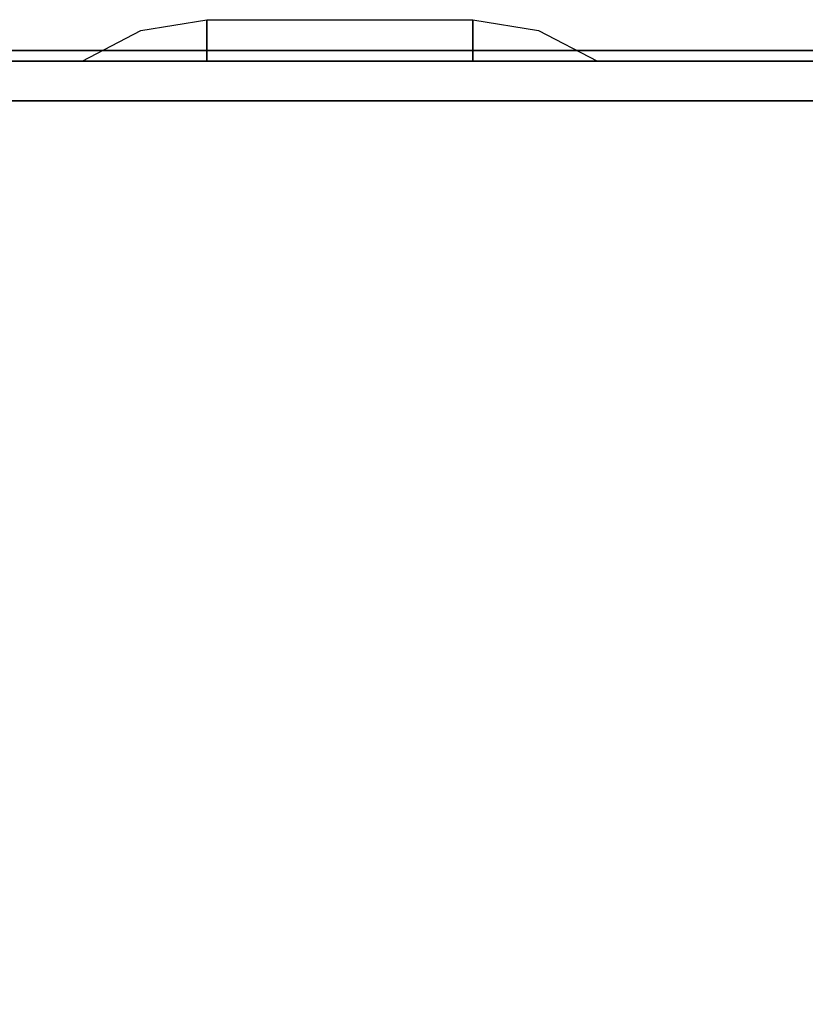
# Model space of a CAD drawing. Units: millimetres. Extents: x 0 to 403, y -466 to -13.
# Drawn here: x 201 to 296, y -131 to -13 of the extents above; entities that cross this region are included whole.
import ezdxf

# ---------------------------------------------------------------- set-up
doc = ezdxf.new("R2010")
doc.units = ezdxf.units.MM
doc.layers.add('200-EquipSteel-3d', color=9, linetype='Continuous')

# ---------------------------------------------------------------- blocks, each defined once
blk = doc.blocks.new('RGR_AIR_FLOW_CSE350')
at = {"layer": '200-EquipSteel-3d', "invisible_edges": 8}
for points in [[(-3.72, 23.91, -15), (0, 31, -15), (0, 26.61, -4.39), (0, 16)], [(0, 16), (-5, 16, -15), (-3.72, 23.91, -15)], [(-3.72, -23.91, -15), (-3.72, -23.91, -15), (-5, -16, -15), (0, -16)], [(0, -16), (0, -26.61, -4.39), (0, -31, -15), (-3.72, -23.91, -15)]]:
    blk.add_3dface(points, dxfattribs=at)
at = {"layer": '200-EquipSteel-3d'}
blk.add_3dface([(-5, 16, -15), (0, 16), (0, -16), (-5, -16, -15)], dxfattribs=at)

msp = doc.modelspace()

# ---------------------------------------------------------------- linework, layer by layer
at = {"layer": '200-EquipSteel-3d'}
for points in [[(2.5, -16.7, 172.8), (2.5, -16.7, 191.8), (400.5, -16.7, 191.8), (400.5, -16.7, 172.8)], [(5, -423.4, 22.8), (5, -18, 22.8), (398, -18, 22.8), (398, -423.4, 22.8)], [(5, -423.4, 172.8), (398, -423.4, 172.8), (398, -18, 172.8), (5, -18, 172.8)], [(5, -18, 22.8), (5, -18, 172.8), (398, -18, 172.8), (398, -18, 22.8)], [(9.25, -22.75, 21.8), (9.25, -22.75, 22.8), (393.75, -22.75, 22.8), (393.75, -22.75, 21.8)], [(393.75, -420.84, 21.8), (9.25, -420.84, 21.8), (9.25, -22.75, 21.8), (393.75, -22.75, 21.8)]]:
    msp.add_3dface(points, dxfattribs=at)
at = {"layer": '200-EquipSteel-3d', "invisible_edges": 4}
msp.add_3dface([(400.5, -16.7, 172.8), (2.5, -16.7, 172.8), (2.5, -379.7, 172.8), (400.5, -379.7, 172.8)], dxfattribs=at)

# ---------------------------------------------------------------- block references
at = {"rotation": 270}
for p in [(240, -18, 154.79), (240, -18, 102.94)]:
    msp.add_blockref('RGR_AIR_FLOW_CSE350', p, dxfattribs=at)

doc.saveas('drawing.dxf')
